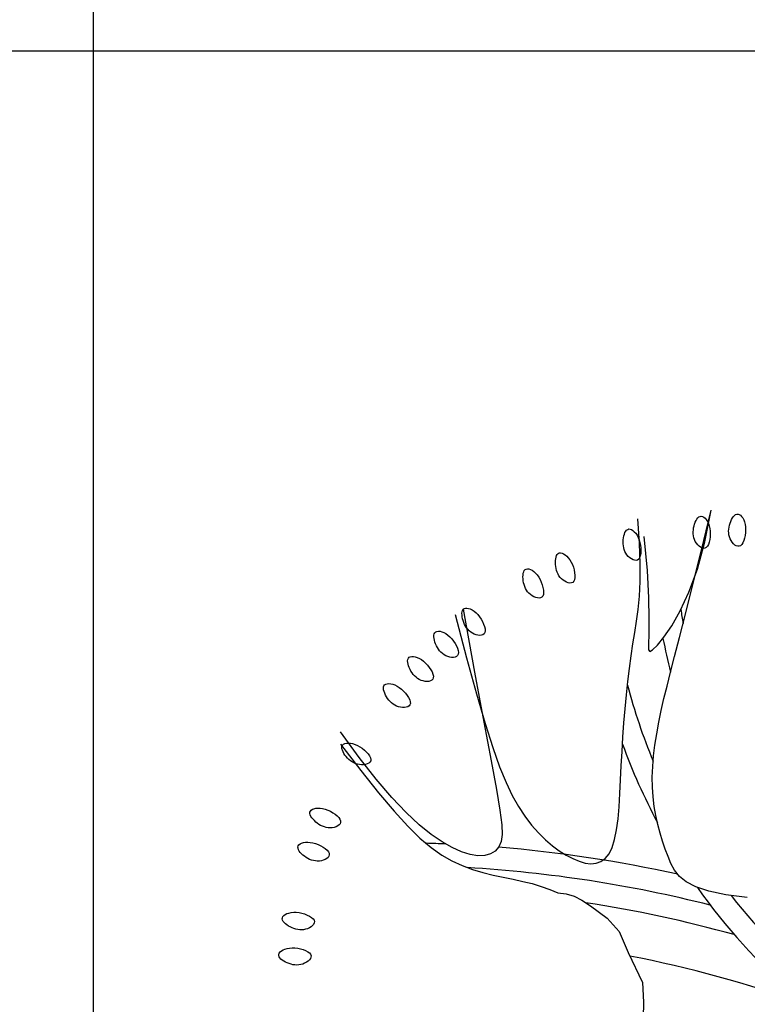
# Model space of a CAD drawing. Units: inches. Extents: x 11387 to 73799, y 694 to 39214.
# Drawn here: x 32178 to 33308, y 35311 to 36841 of the extents above; entities that cross this region are included whole.
import ezdxf

# ---------------------------------------------------------------- set-up
doc = ezdxf.new("R2010")
doc.units = ezdxf.units.IN
doc.layers.add('plca', color=7, linetype='Continuous')

# ---------------------------------------------------------------- blocks, each defined once
blk = doc.blocks.new('A$C516926BB')
for p, q in [((20.9051, 38.5194), (20.9051, 0)), ((0, 36.0983), (62.4121, 36.0983))]:
    blk.add_line(p, q)
blk = doc.blocks.new('A$C60093FB1')
at = {"color": 0}
for p, q in [((0.674, 1.3977), (0.6898, 1.462)), ((0.68, 1.4126), (0.6898, 1.462)), ((0.7242, 1.4518), (0.7258, 1.4536)), ((0.7258, 1.4536), (0.7276, 1.4549)), ((0.7276, 1.4549), (0.7294, 1.4557)), ((0.7294, 1.4557), (0.7313, 1.4558)), ((0.7313, 1.4558), (0.7332, 1.4552)), ((0.7332, 1.4552), (0.7351, 1.454)), ((0.7351, 1.454), (0.7369, 1.4521)), ((0.5784, 1.4104), (0.5757, 1.4483)), ((0.663, 1.4373), (0.6639, 1.4403)), ((0.6639, 1.4403), (0.6649, 1.4431)), ((0.6649, 1.4431), (0.6661, 1.4457)), ((0.6661, 1.4457), (0.6674, 1.448)), ((0.6674, 1.448), (0.6689, 1.4499)), ((0.6689, 1.4499), (0.6706, 1.4514)), ((0.6706, 1.4514), (0.6723, 1.4522)), ((0.6723, 1.4522), (0.6742, 1.4525)), ((0.6742, 1.4525), (0.6761, 1.4521)), ((0.6761, 1.4521), (0.6781, 1.451)), ((0.6781, 1.451), (0.6801, 1.4493)), ((0.6801, 1.4493), (0.682, 1.4471)), ((0.682, 1.4471), (0.6837, 1.4443)), ((0.6837, 1.4443), (0.6852, 1.4411)), ((0.6852, 1.4411), (0.6865, 1.4374)), ((0.7174, 1.4356), (0.718, 1.4386)), ((0.718, 1.4386), (0.7189, 1.4416)), ((0.7189, 1.4416), (0.72, 1.4444)), ((0.72, 1.4444), (0.7212, 1.4472)), ((0.7212, 1.4472), (0.7226, 1.4497)), ((0.7226, 1.4497), (0.7242, 1.4518)), ((0.7369, 1.4521), (0.7386, 1.4497)), ((0.7386, 1.4497), (0.7401, 1.4469)), ((0.7401, 1.4469), (0.7414, 1.4435)), ((0.7414, 1.4435), (0.7423, 1.4398)), ((0.7423, 1.4398), (0.7429, 1.4357)), ((0.554, 1.4219), (0.5548, 1.4246)), ((0.5548, 1.4246), (0.5557, 1.4271)), ((0.5557, 1.4271), (0.5569, 1.4292)), ((0.5569, 1.4292), (0.5583, 1.4309)), ((0.5583, 1.4309), (0.5599, 1.432)), ((0.5599, 1.432), (0.5617, 1.4326)), ((0.5617, 1.4326), (0.5637, 1.4325)), ((0.5637, 1.4325), (0.5658, 1.4317)), ((0.5658, 1.4317), (0.568, 1.4303)), ((0.568, 1.4303), (0.5702, 1.4284)), ((0.5702, 1.4284), (0.5724, 1.4259)), ((0.5724, 1.4259), (0.5744, 1.423)), ((0.5744, 1.423), (0.5762, 1.4196)), ((0.6617, 1.4282), (0.6619, 1.4312)), ((0.6618, 1.4251), (0.6617, 1.4282)), ((0.6621, 1.422), (0.6618, 1.4251)), ((0.6619, 1.4312), (0.6624, 1.4343)), ((0.6624, 1.4343), (0.663, 1.4373)), ((0.6865, 1.4374), (0.6874, 1.4334)), ((0.6874, 1.4334), (0.6879, 1.4291)), ((0.6879, 1.4291), (0.6881, 1.4247)), ((0.6881, 1.4247), (0.6879, 1.4203)), ((0.7167, 1.4294), (0.7169, 1.4325)), ((0.7168, 1.4264), (0.7167, 1.4294)), ((0.7172, 1.4233), (0.7168, 1.4264)), ((0.7169, 1.4325), (0.7174, 1.4356)), ((0.718, 1.4203), (0.7172, 1.4233)), ((0.7429, 1.427), (0.7424, 1.4226)), ((0.7429, 1.4357), (0.7431, 1.4314)), ((0.7431, 1.4314), (0.7429, 1.427)), ((0.5529, 1.4128), (0.553, 1.4159)), ((0.5529, 1.4097), (0.5529, 1.4128)), ((0.5532, 1.4066), (0.5529, 1.4097)), ((0.553, 1.4159), (0.5534, 1.4189)), ((0.5534, 1.4189), (0.554, 1.4219)), ((0.5762, 1.4196), (0.5777, 1.4158)), ((0.5777, 1.4158), (0.5789, 1.4116)), ((0.5795, 1.3784), (0.5784, 1.4104)), ((0.5789, 1.4116), (0.5798, 1.4073)), ((0.5849, 1.4209), (0.59, 1.3681)), ((0.6628, 1.419), (0.6621, 1.422)), ((0.6637, 1.4161), (0.6628, 1.419)), ((0.665, 1.4133), (0.6637, 1.4161)), ((0.6667, 1.4106), (0.665, 1.4133)), ((0.6687, 1.4081), (0.6667, 1.4106)), ((0.6682, 1.3702), (0.68, 1.4126)), ((0.6708, 1.4059), (0.6687, 1.4081)), ((0.6852, 1.4086), (0.6837, 1.4058)), ((0.6864, 1.4121), (0.6852, 1.4086)), ((0.6873, 1.416), (0.6864, 1.4121)), ((0.6879, 1.4203), (0.6873, 1.416)), ((0.7191, 1.4174), (0.718, 1.4203)), ((0.7205, 1.4146), (0.7191, 1.4174)), ((0.7223, 1.4119), (0.7205, 1.4146)), ((0.7242, 1.4096), (0.7223, 1.4119)), ((0.7264, 1.4077), (0.7242, 1.4096)), ((0.7286, 1.4064), (0.7264, 1.4077)), ((0.7371, 1.4085), (0.7352, 1.4066)), ((0.7388, 1.4112), (0.7371, 1.4085)), ((0.7403, 1.4145), (0.7388, 1.4112)), ((0.7415, 1.4184), (0.7403, 1.4145)), ((0.7424, 1.4226), (0.7415, 1.4184)), ((0.4495, 1.3912), (0.4506, 1.3931)), ((0.4506, 1.3931), (0.452, 1.3945)), ((0.452, 1.3945), (0.4537, 1.3953)), ((0.4537, 1.3953), (0.4557, 1.3955)), ((0.4557, 1.3955), (0.4579, 1.3951)), ((0.4579, 1.3951), (0.4603, 1.3941)), ((0.4603, 1.3941), (0.4628, 1.3925)), ((0.4628, 1.3925), (0.4653, 1.3904)), ((0.5537, 1.4035), (0.5532, 1.4066)), ((0.5546, 1.4006), (0.5537, 1.4035)), ((0.5557, 1.3977), (0.5546, 1.4006)), ((0.5571, 1.395), (0.5557, 1.3977)), ((0.5588, 1.3924), (0.5571, 1.395)), ((0.5609, 1.39), (0.5588, 1.3924)), ((0.5801, 1.3945), (0.5795, 1.3909)), ((0.5798, 1.4073), (0.5803, 1.4029)), ((0.5804, 1.3986), (0.5801, 1.3945)), ((0.5803, 1.4029), (0.5804, 1.3986)), ((0.6608, 1.3443), (0.674, 1.3977)), ((0.6731, 1.4042), (0.6708, 1.4059)), ((0.6754, 1.403), (0.6731, 1.4042)), ((0.6777, 1.4025), (0.6754, 1.403)), ((0.68, 1.4027), (0.6777, 1.4025)), ((0.682, 1.4038), (0.68, 1.4027)), ((0.6837, 1.4058), (0.682, 1.4038)), ((0.7309, 1.4057), (0.7286, 1.4064)), ((0.7331, 1.4057), (0.7309, 1.4057)), ((0.7352, 1.4066), (0.7331, 1.4057)), ((0.4477, 1.3805), (0.4478, 1.3835)), ((0.4478, 1.3774), (0.4477, 1.3805)), ((0.4478, 1.3835), (0.4481, 1.3863)), ((0.4481, 1.3743), (0.4478, 1.3774)), ((0.4481, 1.3863), (0.4487, 1.3889)), ((0.4487, 1.3889), (0.4495, 1.3912)), ((0.4653, 1.3904), (0.4677, 1.3878)), ((0.4677, 1.3878), (0.4701, 1.3847)), ((0.4701, 1.3847), (0.4722, 1.3812)), ((0.4722, 1.3812), (0.474, 1.3773)), ((0.474, 1.3773), (0.4755, 1.3731)), ((0.5632, 1.3878), (0.5609, 1.39)), ((0.5657, 1.386), (0.5632, 1.3878)), ((0.5682, 1.3847), (0.5657, 1.386)), ((0.5707, 1.3839), (0.5682, 1.3847)), ((0.573, 1.3837), (0.5707, 1.3839)), ((0.5752, 1.3843), (0.573, 1.3837)), ((0.577, 1.3857), (0.5752, 1.3843)), ((0.5784, 1.3879), (0.577, 1.3857)), ((0.5795, 1.3909), (0.5784, 1.3879)), ((0.5794, 1.3512), (0.5795, 1.3784)), ((0.3974, 1.361), (0.3977, 1.3637)), ((0.3977, 1.3637), (0.3984, 1.366)), ((0.3984, 1.366), (0.3993, 1.368)), ((0.3993, 1.368), (0.4006, 1.3695)), ((0.4006, 1.3695), (0.4022, 1.3704)), ((0.4022, 1.3704), (0.4042, 1.3708)), ((0.4042, 1.3708), (0.4065, 1.3705)), ((0.4065, 1.3705), (0.4089, 1.3697)), ((0.4089, 1.3697), (0.4115, 1.3684)), ((0.4115, 1.3684), (0.4142, 1.3665)), ((0.4142, 1.3665), (0.4168, 1.3641)), ((0.4168, 1.3641), (0.4194, 1.3612)), ((0.4486, 1.3713), (0.4481, 1.3743)), ((0.4494, 1.3683), (0.4486, 1.3713)), ((0.4504, 1.3654), (0.4494, 1.3683)), ((0.4517, 1.3626), (0.4504, 1.3654)), ((0.4532, 1.3599), (0.4517, 1.3626)), ((0.4755, 1.3731), (0.4767, 1.3689)), ((0.4767, 1.3689), (0.4775, 1.3646)), ((0.4775, 1.3646), (0.4779, 1.3606)), ((0.59, 1.3681), (0.5925, 1.3258)), ((0.6551, 1.3346), (0.6682, 1.3702)), ((0.3972, 1.3582), (0.3974, 1.361)), ((0.3974, 1.3552), (0.3972, 1.3582)), ((0.3977, 1.3521), (0.3974, 1.3552)), ((0.3983, 1.3491), (0.3977, 1.3521)), ((0.3991, 1.3461), (0.3983, 1.3491)), ((0.4194, 1.3612), (0.4217, 1.3578)), ((0.4217, 1.3578), (0.4239, 1.3541)), ((0.4239, 1.3541), (0.4257, 1.35)), ((0.4257, 1.35), (0.4272, 1.3459)), ((0.455, 1.3574), (0.4532, 1.3599)), ((0.4572, 1.3551), (0.455, 1.3574)), ((0.4596, 1.3531), (0.4572, 1.3551)), ((0.4622, 1.3513), (0.4596, 1.3531)), ((0.4649, 1.3499), (0.4622, 1.3513)), ((0.4676, 1.349), (0.4649, 1.3499)), ((0.4702, 1.3486), (0.4676, 1.349)), ((0.4726, 1.3488), (0.4702, 1.3486)), ((0.4746, 1.3497), (0.4726, 1.3488)), ((0.4762, 1.3514), (0.4746, 1.3497)), ((0.4772, 1.3538), (0.4762, 1.3514)), ((0.4778, 1.357), (0.4772, 1.3538)), ((0.4779, 1.3606), (0.4778, 1.357)), ((0.5782, 1.328), (0.5794, 1.3512)), ((0.4001, 1.3432), (0.3991, 1.3461)), ((0.4013, 1.3403), (0.4001, 1.3432)), ((0.4028, 1.3376), (0.4013, 1.3403)), ((0.4045, 1.3351), (0.4028, 1.3376)), ((0.4065, 1.3328), (0.4045, 1.3351)), ((0.4088, 1.3307), (0.4065, 1.3328)), ((0.4272, 1.3459), (0.4283, 1.3417)), ((0.4283, 1.3417), (0.429, 1.3377)), ((0.429, 1.3377), (0.4293, 1.3341)), ((0.4293, 1.3341), (0.429, 1.3309)), ((0.6416, 1.3054), (0.6551, 1.3346)), ((0.6496, 1.3003), (0.6608, 1.3443)), ((0.4114, 1.3288), (0.4088, 1.3307)), ((0.4141, 1.3272), (0.4114, 1.3288)), ((0.417, 1.3261), (0.4141, 1.3272)), ((0.4197, 1.3254), (0.417, 1.3261)), ((0.4223, 1.3252), (0.4197, 1.3254)), ((0.4247, 1.3256), (0.4223, 1.3252)), ((0.4266, 1.3266), (0.4247, 1.3256)), ((0.4281, 1.3284), (0.4266, 1.3266)), ((0.429, 1.3309), (0.4281, 1.3284)), ((0.5763, 1.3076), (0.5782, 1.328)), ((0.5925, 1.3258), (0.593, 1.2932)), ((0.3025, 1.3016), (0.3028, 1.304)), ((0.3026, 1.2989), (0.3025, 1.3016)), ((0.3028, 1.304), (0.3035, 1.3061)), ((0.3035, 1.3061), (0.3045, 1.3078)), ((0.3045, 1.3078), (0.306, 1.3089)), ((0.3045, 1.3078), (0.3221, 1.2099)), ((0.306, 1.3089), (0.3078, 1.3096)), ((0.3078, 1.3096), (0.3101, 1.3097)), ((0.3101, 1.3097), (0.3127, 1.3093)), ((0.3127, 1.3093), (0.3154, 1.3084)), ((0.3154, 1.3084), (0.3184, 1.3069)), ((0.3184, 1.3069), (0.3213, 1.305)), ((0.3213, 1.305), (0.3243, 1.3025)), ((0.3243, 1.3025), (0.3272, 1.2996)), ((0.5738, 1.2892), (0.5763, 1.3076)), ((0.6284, 1.2822), (0.6416, 1.3054)), ((0.2917, 1.2998), (0.3095, 1.2324)), ((0.3029, 1.2961), (0.3026, 1.2989)), ((0.3035, 1.2932), (0.3029, 1.2961)), ((0.3043, 1.2902), (0.3035, 1.2932)), ((0.3054, 1.2873), (0.3043, 1.2902)), ((0.3066, 1.2844), (0.3054, 1.2873)), ((0.3272, 1.2996), (0.3299, 1.2962)), ((0.3299, 1.2962), (0.3323, 1.2925)), ((0.3323, 1.2925), (0.3345, 1.2886)), ((0.3345, 1.2886), (0.3362, 1.2847)), ((0.571, 1.2716), (0.5738, 1.2892)), ((0.593, 1.2932), (0.5926, 1.2694)), ((0.6404, 1.2642), (0.6496, 1.3003)), ((0.2595, 1.2697), (0.2604, 1.2714)), ((0.2604, 1.2714), (0.2617, 1.2727)), ((0.2617, 1.2727), (0.2635, 1.2735)), ((0.2635, 1.2735), (0.2658, 1.2738)), ((0.2658, 1.2738), (0.2684, 1.2736)), ((0.2684, 1.2736), (0.2712, 1.2729)), ((0.2712, 1.2729), (0.2742, 1.2717)), ((0.2742, 1.2717), (0.2774, 1.27)), ((0.2774, 1.27), (0.2805, 1.2678)), ((0.3081, 1.2817), (0.3066, 1.2844)), ((0.3097, 1.2791), (0.3081, 1.2817)), ((0.3116, 1.2767), (0.3097, 1.2791)), ((0.3137, 1.2744), (0.3116, 1.2767)), ((0.3161, 1.2724), (0.3137, 1.2744)), ((0.3187, 1.2707), (0.3161, 1.2724)), ((0.3215, 1.2693), (0.3187, 1.2707)), ((0.3362, 1.2847), (0.3375, 1.2809)), ((0.338, 1.2715), (0.3369, 1.2695)), ((0.3375, 1.2809), (0.3383, 1.2773)), ((0.3385, 1.2741), (0.338, 1.2715)), ((0.3383, 1.2773), (0.3385, 1.2741)), ((0.5681, 1.254), (0.571, 1.2716)), ((0.6163, 1.2646), (0.6284, 1.2822)), ((0.2589, 1.2651), (0.259, 1.2676)), ((0.2591, 1.2625), (0.2589, 1.2651)), ((0.259, 1.2676), (0.2595, 1.2697)), ((0.2597, 1.2597), (0.2591, 1.2625)), ((0.2605, 1.2568), (0.2597, 1.2597)), ((0.2616, 1.2539), (0.2605, 1.2568)), ((0.2805, 1.2678), (0.2836, 1.2651)), ((0.2836, 1.2651), (0.2866, 1.2619)), ((0.2866, 1.2619), (0.2893, 1.2584)), ((0.2893, 1.2584), (0.2917, 1.2547)), ((0.2917, 1.2547), (0.2938, 1.2509)), ((0.3245, 1.2682), (0.3215, 1.2693)), ((0.3274, 1.2675), (0.3245, 1.2682)), ((0.3303, 1.2672), (0.3274, 1.2675)), ((0.3329, 1.2674), (0.3303, 1.2672)), ((0.3351, 1.2682), (0.3329, 1.2674)), ((0.3369, 1.2695), (0.3351, 1.2682)), ((0.5926, 1.2694), (0.592, 1.2535)), ((0.6061, 1.2523), (0.6163, 1.2646)), ((0.6328, 1.2346), (0.6404, 1.2642)), ((0.2628, 1.2511), (0.2616, 1.2539)), ((0.2643, 1.2483), (0.2628, 1.2511)), ((0.2659, 1.2457), (0.2643, 1.2483)), ((0.2678, 1.2433), (0.2659, 1.2457)), ((0.2699, 1.241), (0.2678, 1.2433)), ((0.2722, 1.2389), (0.2699, 1.241)), ((0.2938, 1.2509), (0.2954, 1.2472)), ((0.2954, 1.2472), (0.2965, 1.2437)), ((0.2965, 1.2437), (0.2969, 1.2406)), ((0.2969, 1.2406), (0.2966, 1.2379)), ((0.5654, 1.2355), (0.5681, 1.254)), ((0.592, 1.2535), (0.5923, 1.2447)), ((0.5923, 1.2447), (0.5941, 1.2421)), ((0.5941, 1.2421), (0.5986, 1.2448)), ((0.5986, 1.2448), (0.6061, 1.2523)), ((0.2181, 1.2278), (0.2185, 1.23)), ((0.2182, 1.2254), (0.2181, 1.2278)), ((0.2187, 1.2228), (0.2182, 1.2254)), ((0.2185, 1.23), (0.2192, 1.2318)), ((0.2192, 1.2318), (0.2205, 1.2332)), ((0.2205, 1.2332), (0.2222, 1.2341)), ((0.2222, 1.2341), (0.2244, 1.2346)), ((0.2244, 1.2346), (0.227, 1.2346)), ((0.227, 1.2346), (0.2299, 1.2341)), ((0.2299, 1.2341), (0.233, 1.2331)), ((0.233, 1.2331), (0.2363, 1.2316)), ((0.2363, 1.2316), (0.2396, 1.2297)), ((0.2396, 1.2297), (0.2429, 1.2272)), ((0.2429, 1.2272), (0.2461, 1.2243)), ((0.2461, 1.2243), (0.2491, 1.2211)), ((0.2747, 1.2371), (0.2722, 1.2389)), ((0.2774, 1.2356), (0.2747, 1.2371)), ((0.2803, 1.2344), (0.2774, 1.2356)), ((0.2834, 1.2335), (0.2803, 1.2344)), ((0.2864, 1.2331), (0.2834, 1.2335)), ((0.2892, 1.233), (0.2864, 1.2331)), ((0.2918, 1.2334), (0.2892, 1.233)), ((0.294, 1.2344), (0.2918, 1.2334)), ((0.2956, 1.2359), (0.294, 1.2344)), ((0.2966, 1.2379), (0.2956, 1.2359)), ((0.3095, 1.2324), (0.3249, 1.1764)), ((0.5627, 1.216), (0.5654, 1.2355)), ((0.6264, 1.2099), (0.6328, 1.2346)), ((0.2195, 1.22), (0.2187, 1.2228)), ((0.2205, 1.2172), (0.2195, 1.22)), ((0.2218, 1.2144), (0.2205, 1.2172)), ((0.2233, 1.2117), (0.2218, 1.2144)), ((0.2249, 1.2091), (0.2233, 1.2117)), ((0.2268, 1.2066), (0.2249, 1.2091)), ((0.2491, 1.2211), (0.2518, 1.2175)), ((0.2518, 1.2175), (0.2541, 1.2139)), ((0.2541, 1.2139), (0.256, 1.2104)), ((0.256, 1.2104), (0.2574, 1.207)), ((0.3221, 1.2099), (0.3365, 1.1323)), ((0.5603, 1.1957), (0.5627, 1.216)), ((0.621, 1.1886), (0.6264, 1.2099)), ((0.2288, 1.2043), (0.2268, 1.2066)), ((0.2311, 1.2022), (0.2288, 1.2043)), ((0.2335, 1.2003), (0.2311, 1.2022)), ((0.2362, 1.1987), (0.2335, 1.2003)), ((0.239, 1.1974), (0.2362, 1.1987)), ((0.242, 1.1964), (0.239, 1.1974)), ((0.2451, 1.1958), (0.242, 1.1964)), ((0.2481, 1.1956), (0.2451, 1.1958)), ((0.251, 1.1957), (0.2481, 1.1956)), ((0.2535, 1.1964), (0.251, 1.1957)), ((0.2556, 1.1975), (0.2535, 1.1964)), ((0.2572, 1.1991), (0.2556, 1.1975)), ((0.258, 1.2012), (0.2572, 1.1991)), ((0.2574, 1.207), (0.2581, 1.2039)), ((0.2581, 1.2039), (0.258, 1.2012)), ((0.558, 1.1748), (0.5603, 1.1957)), ((0.1805, 1.185), (0.1807, 1.1871)), ((0.1808, 1.1825), (0.1805, 1.185)), ((0.1807, 1.1871), (0.1813, 1.189)), ((0.1815, 1.18), (0.1808, 1.1825)), ((0.1813, 1.189), (0.1824, 1.1905)), ((0.1825, 1.1773), (0.1815, 1.18)), ((0.1824, 1.1905), (0.1841, 1.1916)), ((0.1841, 1.1916), (0.1863, 1.1922)), ((0.1863, 1.1922), (0.1889, 1.1924)), ((0.1889, 1.1924), (0.1918, 1.1921)), ((0.1918, 1.1921), (0.195, 1.1914)), ((0.195, 1.1914), (0.1983, 1.1902)), ((0.1983, 1.1902), (0.2018, 1.1885)), ((0.2018, 1.1885), (0.2052, 1.1863)), ((0.2052, 1.1863), (0.2087, 1.1837)), ((0.2087, 1.1837), (0.2119, 1.1807)), ((0.2119, 1.1807), (0.2149, 1.1774)), ((0.6163, 1.1692), (0.621, 1.1886)), ((0.1838, 1.1746), (0.1825, 1.1773)), ((0.1852, 1.1719), (0.1838, 1.1746)), ((0.1869, 1.1693), (0.1852, 1.1719)), ((0.1888, 1.1668), (0.1869, 1.1693)), ((0.1908, 1.1645), (0.1888, 1.1668)), ((0.1931, 1.1623), (0.1908, 1.1645)), ((0.2149, 1.1774), (0.2175, 1.174)), ((0.2175, 1.174), (0.2197, 1.1706)), ((0.2197, 1.1706), (0.2213, 1.1673)), ((0.2213, 1.1673), (0.2222, 1.1642)), ((0.2222, 1.1642), (0.2224, 1.1616)), ((0.3249, 1.1764), (0.3384, 1.1305)), ((0.556, 1.1533), (0.558, 1.1748)), ((0.6121, 1.1505), (0.6163, 1.1692)), ((0.1955, 1.1604), (0.1931, 1.1623)), ((0.198, 1.1588), (0.1955, 1.1604)), ((0.2008, 1.1574), (0.198, 1.1588)), ((0.2037, 1.1563), (0.2008, 1.1574)), ((0.2068, 1.1555), (0.2037, 1.1563)), ((0.2099, 1.1552), (0.2068, 1.1555)), ((0.213, 1.1552), (0.2099, 1.1552)), ((0.2158, 1.1556), (0.213, 1.1552)), ((0.2183, 1.1564), (0.2158, 1.1556)), ((0.2203, 1.1577), (0.2183, 1.1564)), ((0.2217, 1.1594), (0.2203, 1.1577)), ((0.2224, 1.1616), (0.2217, 1.1594)), ((0.5541, 1.1314), (0.556, 1.1533)), ((0.6083, 1.1322), (0.6121, 1.1505)), ((0.3365, 1.1323), (0.3477, 1.0725)), ((0.605, 1.1144), (0.6083, 1.1322)), ((0.1429, 1.0775), (0.1139, 1.1172)), ((0.3384, 1.1305), (0.3503, 1.0931)), ((0.5525, 1.1092), (0.5541, 1.1314)), ((0.5512, 1.0869), (0.5525, 1.1092)), ((0.6023, 1.0969), (0.605, 1.1144)), ((0.1139, 1.0981), (0.1455, 1.0571)), ((0.1158, 1.0933), (0.1161, 1.0952)), ((0.116, 1.0911), (0.1158, 1.0933)), ((0.1167, 1.0888), (0.116, 1.0911)), ((0.1161, 1.0952), (0.117, 1.0969)), ((0.1177, 1.0863), (0.1167, 1.0888)), ((0.117, 1.0969), (0.1185, 1.0982)), ((0.1191, 1.0838), (0.1177, 1.0863)), ((0.1185, 1.0982), (0.1205, 1.0992)), ((0.1205, 1.0992), (0.123, 1.0998)), ((0.123, 1.0998), (0.126, 1.1)), ((0.126, 1.1), (0.1292, 1.0997)), ((0.1292, 1.0997), (0.1327, 1.0991)), ((0.1327, 1.0991), (0.1364, 1.0979)), ((0.1364, 1.0979), (0.1402, 1.0963)), ((0.1402, 1.0963), (0.144, 1.0942)), ((0.144, 1.0942), (0.1476, 1.0918)), ((0.1476, 1.0918), (0.1511, 1.089)), ((0.1511, 1.089), (0.1542, 1.086)), ((0.3503, 1.0931), (0.361, 1.0629)), ((0.55, 1.0646), (0.5512, 1.0869)), ((0.6002, 1.0799), (0.6023, 1.0969)), ((0.1208, 1.0813), (0.1191, 1.0838)), ((0.1227, 1.0789), (0.1208, 1.0813)), ((0.1247, 1.0766), (0.1227, 1.0789)), ((0.127, 1.0745), (0.1247, 1.0766)), ((0.1294, 1.0725), (0.127, 1.0745)), ((0.1319, 1.0707), (0.1294, 1.0725)), ((0.1694, 1.0437), (0.1429, 1.0775)), ((0.1542, 1.086), (0.1569, 1.083)), ((0.1569, 1.083), (0.159, 1.08)), ((0.159, 1.08), (0.1604, 1.0771)), ((0.1607, 1.0723), (0.1595, 1.0703)), ((0.1604, 1.0771), (0.161, 1.0745)), ((0.161, 1.0745), (0.1607, 1.0723)), ((0.3477, 1.0725), (0.3559, 1.0278)), ((0.5988, 1.0633), (0.6002, 1.0799)), ((0.1346, 1.0692), (0.1319, 1.0707)), ((0.1374, 1.0679), (0.1346, 1.0692)), ((0.1403, 1.067), (0.1374, 1.0679)), ((0.1434, 1.0664), (0.1403, 1.067)), ((0.1465, 1.0662), (0.1434, 1.0664)), ((0.1455, 1.0571), (0.173, 1.0227)), ((0.1497, 1.0663), (0.1465, 1.0662)), ((0.1527, 1.0667), (0.1497, 1.0663)), ((0.1554, 1.0676), (0.1527, 1.0667)), ((0.1577, 1.0688), (0.1554, 1.0676)), ((0.1595, 1.0703), (0.1577, 1.0688)), ((0.361, 1.0629), (0.3709, 1.0385)), ((0.549, 1.0426), (0.55, 1.0646)), ((0.5982, 1.0472), (0.5988, 1.0633)), ((0.1936, 1.0154), (0.1694, 1.0437)), ((0.5479, 1.0214), (0.549, 1.0426)), ((0.5984, 1.0315), (0.5982, 1.0472)), ((0.3559, 1.0278), (0.3614, 0.9955)), ((0.3709, 1.0385), (0.3805, 1.0185)), ((0.5994, 1.0162), (0.5984, 1.0315)), ((0.173, 1.0227), (0.1971, 0.9942)), ((0.2157, 0.9921), (0.1936, 1.0154)), ((0.3805, 1.0185), (0.3902, 1.0015)), ((0.5466, 1.0011), (0.5479, 1.0214)), ((0.6012, 1.0015), (0.5994, 1.0162)), ((0.067, 0.9941), (0.0683, 0.9957)), ((0.0683, 0.9957), (0.0701, 0.997)), ((0.0701, 0.997), (0.0725, 0.998)), ((0.0725, 0.998), (0.0754, 0.9986)), ((0.0754, 0.9986), (0.0786, 0.9989)), ((0.0786, 0.9989), (0.0822, 0.9988)), ((0.0822, 0.9988), (0.086, 0.9982)), ((0.086, 0.9982), (0.09, 0.9972)), ((0.09, 0.9972), (0.094, 0.9958)), ((0.094, 0.9958), (0.0981, 0.9939)), ((0.3614, 0.9955), (0.3644, 0.973)), ((0.3902, 1.0015), (0.4003, 0.9863)), ((0.5449, 0.9823), (0.5466, 1.0011)), ((0.6037, 0.9872), (0.6012, 1.0015)), ((0.0664, 0.9924), (0.067, 0.9941)), ((0.0664, 0.9904), (0.0664, 0.9924)), ((0.0669, 0.9883), (0.0664, 0.9904)), ((0.0679, 0.9861), (0.0669, 0.9883)), ((0.0694, 0.9838), (0.0679, 0.9861)), ((0.0711, 0.9816), (0.0694, 0.9838)), ((0.0732, 0.9794), (0.0711, 0.9816)), ((0.0754, 0.9773), (0.0732, 0.9794)), ((0.0981, 0.9939), (0.1019, 0.9917)), ((0.1019, 0.9917), (0.1055, 0.9893)), ((0.1055, 0.9893), (0.1086, 0.9867)), ((0.1086, 0.9867), (0.1111, 0.9841)), ((0.1111, 0.9841), (0.1129, 0.9815)), ((0.1129, 0.9815), (0.1139, 0.979)), ((0.1971, 0.9942), (0.2183, 0.971)), ((0.236, 0.9731), (0.2157, 0.9921)), ((0.4003, 0.9863), (0.4107, 0.9726)), ((0.5426, 0.9652), (0.5449, 0.9823)), ((0.6068, 0.9734), (0.6037, 0.9872)), ((0.0778, 0.9754), (0.0754, 0.9773)), ((0.0804, 0.9736), (0.0778, 0.9754)), ((0.083, 0.972), (0.0804, 0.9736)), ((0.0858, 0.9706), (0.083, 0.972)), ((0.0887, 0.9696), (0.0858, 0.9706)), ((0.0916, 0.9688), (0.0887, 0.9696)), ((0.0947, 0.9683), (0.0916, 0.9688)), ((0.0978, 0.9682), (0.0947, 0.9683)), ((0.101, 0.9684), (0.0978, 0.9682)), ((0.1041, 0.969), (0.101, 0.9684)), ((0.107, 0.97), (0.1041, 0.969)), ((0.1095, 0.9712), (0.107, 0.97)), ((0.1116, 0.9728), (0.1095, 0.9712)), ((0.1132, 0.9746), (0.1116, 0.9728)), ((0.114, 0.9767), (0.1132, 0.9746)), ((0.1139, 0.979), (0.114, 0.9767)), ((0.2183, 0.971), (0.2373, 0.9524)), ((0.2545, 0.958), (0.236, 0.9731)), ((0.3644, 0.973), (0.3649, 0.9577)), ((0.4107, 0.9726), (0.4213, 0.9605)), ((0.5396, 0.9502), (0.5426, 0.9652)), ((0.6103, 0.9601), (0.6068, 0.9734)), ((0.2373, 0.9524), (0.2547, 0.9376)), ((0.2715, 0.9463), (0.2545, 0.958)), ((0.3649, 0.9577), (0.3633, 0.947)), ((0.4213, 0.9605), (0.4321, 0.9498)), ((0.4321, 0.9498), (0.4429, 0.9405)), ((0.5358, 0.9376), (0.5396, 0.9502)), ((0.6142, 0.9474), (0.6103, 0.9601)), ((0.0477, 0.9383), (0.0482, 0.9402)), ((0.0479, 0.9364), (0.0477, 0.9383)), ((0.0486, 0.9343), (0.0479, 0.9364)), ((0.0482, 0.9402), (0.0493, 0.9418)), ((0.0498, 0.9322), (0.0486, 0.9343)), ((0.0493, 0.9418), (0.0511, 0.9432)), ((0.0511, 0.9432), (0.0534, 0.9444)), ((0.0534, 0.9444), (0.0562, 0.9453)), ((0.0562, 0.9453), (0.0594, 0.9458)), ((0.0594, 0.9458), (0.063, 0.946)), ((0.063, 0.946), (0.0668, 0.9457)), ((0.0668, 0.9457), (0.0709, 0.9451)), ((0.0709, 0.9451), (0.075, 0.9439)), ((0.075, 0.9439), (0.0792, 0.9423)), ((0.0792, 0.9423), (0.0832, 0.9405)), ((0.0832, 0.9405), (0.0869, 0.9383)), ((0.0869, 0.9383), (0.0902, 0.936)), ((0.0902, 0.936), (0.093, 0.9336)), ((0.093, 0.9336), (0.095, 0.9311)), ((0.2547, 0.9376), (0.271, 0.926)), ((0.2873, 0.9375), (0.2715, 0.9463)), ((0.3018, 0.931), (0.2873, 0.9375)), ((0.3596, 0.9386), (0.3541, 0.9321)), ((0.3633, 0.947), (0.3596, 0.9386)), ((0.4429, 0.9405), (0.4537, 0.9326)), ((0.5309, 0.9278), (0.5358, 0.9376)), ((0.6183, 0.9352), (0.6142, 0.9474)), ((0.6226, 0.9236), (0.6183, 0.9352)), ((0.0514, 0.9301), (0.0498, 0.9322)), ((0.0533, 0.928), (0.0514, 0.9301)), ((0.0555, 0.926), (0.0533, 0.928)), ((0.0579, 0.924), (0.0555, 0.926)), ((0.0605, 0.9223), (0.0579, 0.924)), ((0.0631, 0.9207), (0.0605, 0.9223)), ((0.0659, 0.9193), (0.0631, 0.9207)), ((0.0688, 0.9182), (0.0659, 0.9193)), ((0.0717, 0.9174), (0.0688, 0.9182)), ((0.0871, 0.918), (0.0841, 0.9172)), ((0.0899, 0.9192), (0.0871, 0.918)), ((0.0924, 0.9207), (0.0899, 0.9192)), ((0.0944, 0.9224), (0.0924, 0.9207)), ((0.0958, 0.9243), (0.0944, 0.9224)), ((0.095, 0.9311), (0.0962, 0.9287)), ((0.0964, 0.9264), (0.0958, 0.9243)), ((0.0962, 0.9287), (0.0964, 0.9264)), ((0.271, 0.926), (0.2869, 0.9168)), ((0.3152, 0.9269), (0.3018, 0.931)), ((0.3272, 0.925), (0.3152, 0.9269)), ((0.3378, 0.9253), (0.3272, 0.925)), ((0.3468, 0.9277), (0.3378, 0.9253)), ((0.3541, 0.9321), (0.3468, 0.9277)), ((0.4537, 0.9326), (0.4643, 0.9259)), ((0.4643, 0.9259), (0.4745, 0.9205)), ((0.4745, 0.9205), (0.4844, 0.9163)), ((0.5184, 0.9157), (0.5251, 0.9205)), ((0.5251, 0.9205), (0.5309, 0.9278)), ((0.6271, 0.9126), (0.6226, 0.9236)), ((0.0748, 0.9168), (0.0717, 0.9174)), ((0.0778, 0.9166), (0.0748, 0.9168)), ((0.081, 0.9167), (0.0778, 0.9166)), ((0.0841, 0.9172), (0.081, 0.9167)), ((0.2869, 0.9168), (0.3028, 0.9095)), ((0.3028, 0.9095), (0.3189, 0.9036)), ((0.3189, 0.9036), (0.3349, 0.8988)), ((0.4844, 0.9163), (0.4938, 0.9136)), ((0.4938, 0.9136), (0.5027, 0.9124)), ((0.5027, 0.9124), (0.5109, 0.9131)), ((0.5109, 0.9131), (0.5184, 0.9157)), ((0.6326, 0.9023), (0.6271, 0.9126)), ((0.3349, 0.8988), (0.3509, 0.8949)), ((0.3509, 0.8949), (0.3666, 0.8915)), ((0.3666, 0.8915), (0.382, 0.8883)), ((0.382, 0.8883), (0.3971, 0.8851)), ((0.6403, 0.8928), (0.6326, 0.9023)), ((0.651, 0.8841), (0.6403, 0.8928)), ((0.3971, 0.8851), (0.4116, 0.8815)), ((0.4116, 0.8815), (0.4255, 0.8773)), ((0.4255, 0.8773), (0.4388, 0.8725)), ((0.4388, 0.8725), (0.4513, 0.8671)), ((0.6659, 0.8764), (0.651, 0.8841)), ((0.686, 0.8698), (0.6659, 0.8764)), ((0.4513, 0.8671), (0.4646, 0.8655)), ((0.4646, 0.8655), (0.4768, 0.8619)), ((0.4768, 0.8619), (0.4889, 0.8558)), ((0.7122, 0.8643), (0.686, 0.8698)), ((0.7457, 0.8601), (0.7122, 0.8643)), ((0.4889, 0.8558), (0.5023, 0.8473)), ((0.5023, 0.8473), (0.5283, 0.8277)), ((0.0234, 0.8267), (0.0236, 0.8286)), ((0.0238, 0.8248), (0.0234, 0.8267)), ((0.0236, 0.8286), (0.0244, 0.8304)), ((0.0244, 0.8304), (0.0259, 0.8321)), ((0.0259, 0.8321), (0.028, 0.8336)), ((0.028, 0.8336), (0.0307, 0.8349)), ((0.0307, 0.8349), (0.0338, 0.8359)), ((0.0338, 0.8359), (0.0373, 0.8367)), ((0.0373, 0.8367), (0.0411, 0.837)), ((0.0411, 0.837), (0.0452, 0.837)), ((0.0452, 0.837), (0.0495, 0.8365)), ((0.0495, 0.8365), (0.0538, 0.8356)), ((0.0538, 0.8356), (0.0581, 0.8344)), ((0.0581, 0.8344), (0.0621, 0.8328)), ((0.0621, 0.8328), (0.0657, 0.8311)), ((0.0657, 0.8311), (0.0688, 0.8291)), ((0.0688, 0.8291), (0.0712, 0.827)), ((0.0712, 0.827), (0.0727, 0.8248)), ((0.5283, 0.8277), (0.5468, 0.807)), ((0.0249, 0.8229), (0.0238, 0.8248)), ((0.0264, 0.821), (0.0249, 0.8229)), ((0.0283, 0.8191), (0.0264, 0.821)), ((0.0305, 0.8174), (0.0283, 0.8191)), ((0.033, 0.8157), (0.0305, 0.8174)), ((0.0357, 0.8142), (0.033, 0.8157)), ((0.0385, 0.8129), (0.0357, 0.8142)), ((0.0414, 0.8117), (0.0385, 0.8129)), ((0.0443, 0.8108), (0.0414, 0.8117)), ((0.0626, 0.8115), (0.0596, 0.8106)), ((0.0655, 0.8129), (0.0626, 0.8115)), ((0.0681, 0.8144), (0.0655, 0.8129)), ((0.0703, 0.8163), (0.0681, 0.8144)), ((0.072, 0.8183), (0.0703, 0.8163)), ((0.073, 0.8204), (0.072, 0.8183)), ((0.0727, 0.8248), (0.0733, 0.8226)), ((0.0733, 0.8226), (0.073, 0.8204)), ((0.0473, 0.8102), (0.0443, 0.8108)), ((0.0504, 0.8098), (0.0473, 0.8102)), ((0.0535, 0.8097), (0.0504, 0.8098)), ((0.0565, 0.8099), (0.0535, 0.8097)), ((0.0596, 0.8106), (0.0565, 0.8099)), ((0.5468, 0.807), (0.5607, 0.7746)), ((0.0275, 0.7798), (0.0309, 0.7808)), ((0.0309, 0.7808), (0.0347, 0.7815)), ((0.0347, 0.7815), (0.0388, 0.7818)), ((0.0388, 0.7818), (0.0431, 0.7816)), ((0.0431, 0.7816), (0.0475, 0.7811)), ((0.0475, 0.7811), (0.0519, 0.7802)), ((0.0178, 0.7698), (0.0179, 0.7717)), ((0.0185, 0.768), (0.0178, 0.7698)), ((0.0179, 0.7717), (0.0186, 0.7736)), ((0.0196, 0.7661), (0.0185, 0.768)), ((0.0186, 0.7736), (0.02, 0.7754)), ((0.0213, 0.7644), (0.0196, 0.7661)), ((0.02, 0.7754), (0.022, 0.7771)), ((0.022, 0.7771), (0.0245, 0.7786)), ((0.0245, 0.7786), (0.0275, 0.7798)), ((0.0519, 0.7802), (0.056, 0.779)), ((0.056, 0.779), (0.0597, 0.7775)), ((0.0597, 0.7775), (0.063, 0.7758)), ((0.063, 0.7758), (0.0655, 0.7739)), ((0.067, 0.7652), (0.0654, 0.7631)), ((0.0655, 0.7739), (0.0672, 0.7718)), ((0.0678, 0.7674), (0.067, 0.7652)), ((0.0672, 0.7718), (0.068, 0.7696)), ((0.068, 0.7696), (0.0678, 0.7674)), ((0.5607, 0.7746), (0.5828, 0.7281)), ((0.0233, 0.7627), (0.0213, 0.7644)), ((0.0257, 0.7611), (0.0233, 0.7627)), ((0.0283, 0.7596), (0.0257, 0.7611)), ((0.0311, 0.7583), (0.0283, 0.7596)), ((0.034, 0.7572), (0.0311, 0.7583)), ((0.037, 0.7563), (0.034, 0.7572)), ((0.04, 0.7556), (0.037, 0.7563)), ((0.043, 0.7552), (0.04, 0.7556)), ((0.0461, 0.7551), (0.043, 0.7552)), ((0.0492, 0.7552), (0.0461, 0.7551)), ((0.0522, 0.7557), (0.0492, 0.7552)), ((0.0552, 0.7566), (0.0522, 0.7557)), ((0.0581, 0.7578), (0.0552, 0.7566)), ((0.0609, 0.7593), (0.0581, 0.7578)), ((0.0634, 0.7611), (0.0609, 0.7593)), ((0.0654, 0.7631), (0.0634, 0.7611)), ((0.5828, 0.7281), (0.5846, 0.6974)), ((0.5846, 0.6974), (0.5839, 0.6728))]:
    blk.add_line(p, q, dxfattribs=at)
for centre, major_axis, start_param, end_param in [((1.4422, 1.4217), (0.5712, 0.5712), 2.498151, 2.52526), ((1.4422, 1.4217), (-0.5958, 0.5958), 0.975309, 1.03906), ((1.4422, 1.4217), (0.6452, 0.6452), 2.612902, 2.749714), ((1.4422, 1.4217), (-0.6698, 0.6698), 1.133891, 1.274898), ((0.1895, -1.1288), (-1.4664, 1.4664), -0.827641, -0.813072), ((0.1895, -1.1288), (-1.4664, 1.4664), -1.003203, -0.867306), ((0.1895, -1.1288), (1.4417, 1.4417), 0.538316, 0.725888), ((1.4422, 1.4217), (-0.6698, 0.6698), 1.399664, 1.876273), ((1.4422, 1.4217), (0.6452, 0.6452), 3.014824, 3.255028), ((0.1895, -1.1288), (1.4171, 1.4171), 0.514675, 0.63231), ((0.1895, -1.1288), (-1.3678, 1.3678), -1.125559, -0.979875)]:
    blk.add_ellipse(centre, major_axis=major_axis, ratio=1, start_param=start_param, end_param=end_param, dxfattribs=at)

msp = doc.modelspace()

# ---------------------------------------------------------------- block references
at = {"xscale": 1000, "yscale": 1000, "zscale": 1000}
msp.add_blockref('A$C60093FB1', (32562.2, 34617.1), dxfattribs=at)
at = {"layer": 'plca', "color": 155, "true_color": 0x546d8e, "xscale": 1000, "yscale": 1000, "zscale": 1000}
msp.add_blockref('A$C516926BB', (11386.7, 694.4), dxfattribs=at)

doc.saveas('drawing.dxf')
